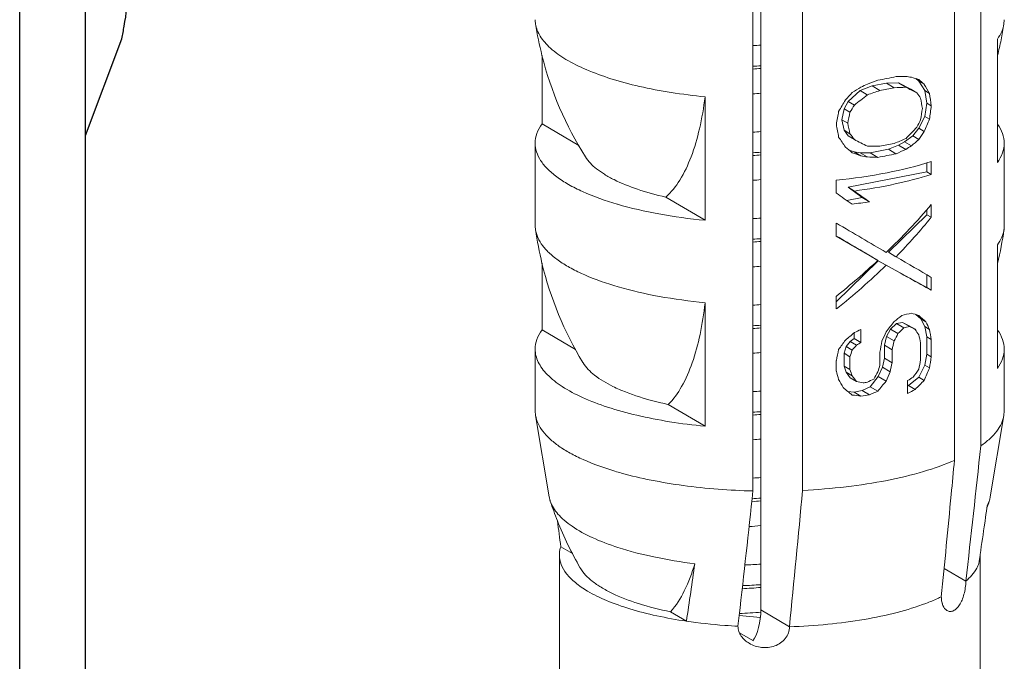
# Model space of a CAD drawing. Units: millimetres. Extents: x -1550 to 9429, y -3795 to -1159.
# Drawn here: x 6096 to 6118, y -3074 to -3059 of the extents above; entities that cross this region are included whole.
import ezdxf

# ---------------------------------------------------------------- set-up
doc = ezdxf.new("R2010")
doc.units = ezdxf.units.MM
for name, color, linetype in [('02___PRT_ALL_AXES', 7, 'Continuous'), ('211176_DXF_CONTINUOUS_LINE', 7, 'Continuous'), ('280716-1-X_DXF_CONTINUOUS_LINE', 7, 'Continuous')]:
    doc.layers.add(name, color=color, linetype=linetype)

msp = doc.modelspace()

# ---------------------------------------------------------------- linework, layer by layer
at = {"color": 0, "linetype": 'Continuous', "lineweight": 9}
for p, q in [((6117.741, -3032.047), (6117.741, -3068.817)), ((6112.545, -3069.843), (6112.545, -3032.53)), ((6112.727, -3043.602), (6112.727, -3072.555)), ((6117.142, -3069.145), (6117.142, -3043.849)), ((6113.678, -3044.533), (6113.678, -3069.829)), ((6118.278, -3059.09), (6118.271, -3059.189)), ((6116.327, -3060.492), (6116.259, -3060.434)), ((6114.991, -3060.707), (6115.267, -3060.603)), ((6115.267, -3060.603), (6115.59, -3060.54)), ((6115.441, -3060.706), (6115.267, -3060.603)), ((6115.59, -3060.54), (6115.866, -3060.534)), ((6115.763, -3060.642), (6115.59, -3060.54)), ((6115.866, -3060.534), (6116.143, -3060.675)), ((6116.029, -3060.63), (6115.866, -3060.534)), ((6116.286, -3060.76), (6116.143, -3060.675)), ((6116.451, -3060.565), (6116.327, -3060.492)), ((6116.465, -3060.709), (6116.327, -3060.492)), ((6114.714, -3060.957), (6114.991, -3060.707)), ((6115.154, -3060.803), (6114.991, -3060.707)), ((6116.572, -3060.773), (6116.465, -3060.709)), ((6116.511, -3060.994), (6116.465, -3060.709)), ((6114.576, -3061.376), (6114.622, -3061.122)), ((6114.622, -3061.122), (6114.714, -3060.957)), ((6114.757, -3061.202), (6114.622, -3061.122)), ((6114.858, -3061.042), (6114.714, -3060.957)), ((6116.465, -3061.297), (6116.511, -3060.994)), ((6116.612, -3061.054), (6116.511, -3060.994)), ((6116.327, -3061.569), (6116.465, -3061.297)), ((6116.572, -3061.36), (6116.465, -3061.297)), ((6114.706, -3061.453), (6114.576, -3061.376)), ((6114.622, -3061.612), (6114.576, -3061.376)), ((6116.189, -3061.743), (6116.327, -3061.569)), ((6116.451, -3061.642), (6116.327, -3061.569)), ((6114.757, -3061.691), (6114.622, -3061.612)), ((6114.714, -3061.74), (6114.622, -3061.612)), ((6114.858, -3061.825), (6114.714, -3061.74)), ((6116.004, -3061.877), (6116.189, -3061.743)), ((6116.327, -3061.825), (6116.189, -3061.743)), ((6115.636, -3062.048), (6115.866, -3061.953)), ((6115.866, -3061.953), (6116.004, -3061.877)), ((6116.029, -3062.05), (6115.866, -3061.953)), ((6116.159, -3061.968), (6116.004, -3061.877)), ((6114.736, -3062.066), (6114.853, -3062.104)), ((6114.853, -3062.104), (6114.991, -3062.126)), ((6115.007, -3062.196), (6114.853, -3062.104)), ((6114.991, -3062.126), (6115.221, -3062.13)), ((6115.154, -3062.223), (6114.991, -3062.126)), ((6115.221, -3062.13), (6115.636, -3062.048)), ((6115.394, -3062.232), (6115.221, -3062.13)), ((6115.808, -3062.15), (6115.636, -3062.048)), ((6116.511, -3062.56), (6116.511, -3062.356)), ((6116.612, -3062.326), (6116.612, -3062.62)), ((6114.714, -3062.915), (6116.511, -3062.56)), ((6116.612, -3062.62), (6116.511, -3062.56)), ((6114.447, -3062.754), (6114.447, -3063.047)), ((6114.858, -3063), (6114.714, -3062.915)), ((6115.037, -3063.145), (6114.714, -3062.915)), ((6114.685, -3063.214), (6115.037, -3063.145)), ((6115.202, -3063.243), (6115.037, -3063.145)), ((6109.45, -3063.3), (6109.457, -3063.302)), ((6116.612, -3063.305), (6116.612, -3063.599)), ((6115.636, -3064.397), (6116.511, -3063.539)), ((6116.511, -3063.539), (6116.511, -3063.422)), ((6116.612, -3063.599), (6116.511, -3063.539)), ((6114.447, -3063.733), (6114.447, -3064.026)), ((6118.278, -3063.789), (6118.272, -3063.877)), ((6114.447, -3064.026), (6115.221, -3064.479)), ((6115.394, -3064.581), (6115.221, -3064.479)), ((6115.808, -3064.499), (6115.636, -3064.397)), ((6114.447, -3065.531), (6115.405, -3064.589)), ((6115.405, -3064.589), (6116.511, -3065.203)), ((6115.58, -3064.693), (6115.405, -3064.589)), ((6116.511, -3065.203), (6116.511, -3064.909)), ((6116.612, -3064.969), (6116.612, -3065.263)), ((6114.447, -3065.397), (6114.447, -3065.69)), ((6116.612, -3065.263), (6116.511, -3065.203)), ((6116.373, -3065.915), (6116.259, -3065.817)), ((6115.682, -3066.15), (6115.82, -3066.025)), ((6115.82, -3066.025), (6115.958, -3065.997)), ((6115.985, -3066.123), (6115.82, -3066.025)), ((6115.958, -3065.997), (6116.096, -3066.068)), ((6116.116, -3066.091), (6115.958, -3065.997)), ((6116.244, -3066.155), (6116.096, -3066.068)), ((6116.492, -3065.986), (6116.373, -3065.915)), ((6116.465, -3066.093), (6116.373, -3065.915)), ((6114.853, -3066.362), (6114.853, -3066.23)), ((6115.007, -3066.16), (6115.007, -3066.454)), ((6115.59, -3066.315), (6115.682, -3066.15)), ((6115.853, -3066.251), (6115.682, -3066.15)), ((6116.572, -3066.156), (6116.465, -3066.093)), ((6116.511, -3066.329), (6116.465, -3066.093)), ((6114.668, -3066.546), (6114.761, -3066.43)), ((6114.761, -3066.43), (6114.853, -3066.362)), ((6114.908, -3066.517), (6114.761, -3066.43)), ((6115.007, -3066.454), (6114.853, -3066.362)), ((6115.544, -3066.52), (6115.59, -3066.315)), ((6115.718, -3066.623), (6115.544, -3066.52)), ((6115.544, -3066.813), (6115.544, -3066.52)), ((6115.763, -3066.417), (6115.59, -3066.315)), ((6116.369, -3066.463), (6116.369, -3066.854)), ((6116.612, -3066.388), (6116.511, -3066.329)), ((6116.511, -3066.72), (6116.511, -3066.329)), ((6116.612, -3066.388), (6116.612, -3066.78)), ((6114.622, -3066.702), (6114.668, -3066.546)), ((6114.757, -3066.781), (6114.622, -3066.702)), ((6114.622, -3066.995), (6114.622, -3066.702)), ((6114.807, -3066.628), (6114.668, -3066.546)), ((6115.441, -3066.677), (6115.441, -3066.971)), ((6115.718, -3066.623), (6115.718, -3066.916)), ((6116.465, -3066.974), (6116.511, -3066.72)), ((6116.612, -3066.78), (6116.511, -3066.72)), ((6114.447, -3066.865), (6114.447, -3067.11)), ((6114.757, -3066.781), (6114.757, -3067.075)), ((6115.498, -3067.018), (6115.544, -3066.813)), ((6115.718, -3066.916), (6115.544, -3066.813)), ((6116.327, -3067.246), (6116.465, -3066.974)), ((6116.572, -3067.037), (6116.465, -3066.974)), ((6114.757, -3067.075), (6114.622, -3066.995)), ((6114.668, -3067.133), (6114.622, -3066.995)), ((6114.807, -3067.215), (6114.668, -3067.133)), ((6114.761, -3067.262), (6114.668, -3067.133)), ((6115.405, -3067.232), (6115.498, -3067.018)), ((6115.672, -3067.122), (6115.498, -3067.018)), ((6114.908, -3067.349), (6114.761, -3067.262)), ((6115.221, -3067.464), (6115.405, -3067.232)), ((6115.58, -3067.336), (6115.405, -3067.232)), ((6116.073, -3067.325), (6116.073, -3067.619)), ((6116.096, -3067.438), (6116.327, -3067.246)), ((6116.451, -3067.32), (6116.327, -3067.246)), ((6114.713, -3067.576), (6114.853, -3067.586)), ((6114.853, -3067.586), (6115.037, -3067.55)), ((6115.007, -3067.677), (6114.853, -3067.586)), ((6115.037, -3067.55), (6115.221, -3067.464)), ((6115.202, -3067.648), (6115.037, -3067.55)), ((6115.394, -3067.566), (6115.221, -3067.464)), ((6116.073, -3067.449), (6116.096, -3067.438)), ((6116.244, -3067.525), (6116.096, -3067.438)), ((6107.578, -3068.017), (6107.587, -3068.122)), ((6118.27, -3068.122), (6118.278, -3068.017)), ((6107.898, -3069.979), (6107.587, -3068.122)), ((6117.959, -3069.979), (6118.27, -3068.122)), ((6117.936, -3070.073), (6117.888, -3070.185)), ((6117.888, -3070.185), (6117.881, -3070.231)), ((6117.84, -3070.521), (6117.832, -3070.575)), ((6108.161, -3071.116), (6108.427, -3071.273)), ((6108.129, -3071.306), (6108.129, -3074.035)), ((6117.728, -3071.29), (6117.725, -3071.306)), ((6117.728, -3071.306), (6117.728, -3074.035)), ((6117.4, -3071.903), (6116.905, -3071.61)), ((6117.697, -3071.494), (6117.696, -3071.497)), ((6112.727, -3072.555), (6113.378, -3072.941)), ((6116.874, -3072.403), (6116.858, -3072.394)), ((6110.667, -3072.6), (6111.028, -3072.814)), ((6112.232, -3072.686), (6112.204, -3072.929)), ((6112.716, -3072.73), (6112.231, -3072.686)), ((6112.236, -3073.076), (6112.544, -3073.258))]:
    msp.add_line(p, q, dxfattribs=at)
for centre, radius, start, end in [((6108.212, -3059.09), 0.634, 180.0325, 188.9612), ((6111.998, -3049.285), 10.412, 273.0087, 274.0113), ((6111.998, -3049.755), 10.412, 273.0087, 274.0113), ((6111.987, -3052.677), 7.562, 274.2332, 275.6164), ((6113.541, -3049.997), 10.636, 280.0319, 282.3086), ((6113.536, -3050.213), 10.664, 280.2873, 282.0532), ((6111.987, -3053.252), 7.551, 274.2374, 275.618), ((6111.998, -3051.251), 10.419, 273.0103, 274.0122), ((6113.536, -3051.485), 10.664, 280.2873, 282.0532), ((6111.998, -3051.721), 10.419, 273.0103, 274.0122), ((6111.985, -3054.639), 7.574, 274.2357, 275.618), ((6113.541, -3051.758), 10.636, 280.0319, 282.3086), ((6111.987, -3055.225), 7.551, 274.2374, 275.618), ((6113.218, -3050.876), 12.525, 277.2899, 279.1165), ((6108.211, -3063.789), 0.632, 180.0241, 188.0497), ((6111.998, -3053.225), 10.419, 273.0103, 274.0122), ((6111.998, -3053.694), 10.419, 273.0103, 274.0122), ((6111.985, -3056.61), 7.576, 274.2352, 275.6177), ((6111.987, -3057.199), 7.551, 274.2374, 275.618), ((6111.998, -3055.198), 10.419, 273.0103, 274.0122), ((6113.884, -3057), 9.075, 283.106, 284.517), ((6111.998, -3055.668), 10.419, 273.0103, 274.0122), ((6111.985, -3058.58), 7.579, 274.235, 275.6168), ((6113.868, -3057.227), 9.144, 283.3908, 284.2311), ((6111.987, -3059.172), 7.551, 274.2374, 275.618), ((6113.247, -3055.169), 12.341, 278.4318, 278.8907), ((6111.998, -3057.171), 10.419, 273.0103, 274.0122), ((6113.247, -3055.465), 12.339, 278.202, 279.1199), ((6111.998, -3057.641), 10.419, 273.0103, 274.0122), ((6111.985, -3060.554), 7.579, 274.235, 275.6169), ((6111.987, -3061.145), 7.551, 274.2374, 275.618), ((5681.853, -3022.173), 438.377, 353.48623, 353.89212), ((6111.641, -3061.923), 7.799, 253.2543, 254.4354), ((6111.998, -3059.145), 10.419, 273.0103, 274.0122), ((5632.777, -3018.364), 482.522, 353.53591, 353.87562), ((4620.066, -2927.727), 1500.356, 354.44585, 354.565225), ((6111.988, -3062.561), 7.545, 274.0342, 275.6184), ((6111.998, -3059.618), 10.415, 272.9053, 274.0123), ((5993.288, -3052.69), 125.822, 351.85272, 351.98591), ((6255.813, -3052.048), 148.878, 187.1294, 187.35854), ((5997.657, -3053.324), 121.407, 351.49004, 351.83107), ((6111.988, -3063.127), 7.543, 273.5634, 275.618), ((6036.546, -3059.112), 82.09, 351.32247, 351.45764), ((6117.166, -3071.306), 0.562, 0.0295, 1.7072), ((5992.17, -3054.794), 120.216, 351.379, 352.01099), ((6111.999, -3061.146), 10.391, 271.9933, 274.0128), ((6111.991, -3064.568), 7.511, 272.3625, 275.6202), ((6112, -3061.629), 10.378, 271.6993, 274.0133), ((6111.992, -3065.147), 7.496, 271.8657, 275.6577)]:
    msp.add_arc(centre, radius, start, end, dxfattribs=at)
for centre, major_axis, ratio, start_param, end_param in [((6112.929, -3058.802), (5.332, 1.04), 0.420951, -1.223691, -1.173854), ((6112.929, -3058.802), (5.345, -0.907), 0.243425, -0.961157, -0.911319), ((6112.929, -3058.74), (5.344, -1.468), 0.175837, -0.904335, -0.874326), ((6112.929, -3058.638), (5.346, -2.153), 0.096504, -0.883746, -0.843554), ((6112.929, -3058.234), (5.341, -4.292), 0.071957, 0.909852, 0.940169), ((6112.929, -3058.638), (5.183, 2.824), 0.470004, -1.462724, -1.422532), ((6112.929, -3058.74), (5.286, 1.812), 0.454043, -1.326158, -1.29615), ((6112.929, -3059.062), (5.346, -0.763), 0.26041, -0.975258, -0.91547), ((6112.929, -3058.829), (5.349, -2.845), 0.027536, -0.937963, -0.877834), ((6112.929, -3057.598), (-5.237, 7.42), 0.147399, -2.114134, -2.083634), ((6112.929, -3058.234), (4.805, 5.716), 0.411735, -1.697813, -1.667495), ((6112.929, -3058.829), (5.048, 3.831), 0.462347, -1.539346, -1.479217), ((6112.929, -3059.062), (5.338, 0.856), 0.409967, -1.207425, -1.147637), ((6112.929, -3058.197), (-5.27, 6.62), 0.13915, -2.096237, -2.076079), ((6112.929, -3055.199), (-4.846, 23.747), 0.095423, -1.842024, -1.831919), ((6112.929, -3052.826), (-4.807, 28.662), 0.081953, -1.875675, -1.865462), ((6112.929, -3057.598), (4.574, 9.151), 0.303195, -1.818056, -1.787556), ((6112.929, -3058.197), (4.608, 8.313), 0.326987, -1.755059, -1.734901), ((6112.929, -3064.254), (4.516, 25.572), 0.112155, -1.438106, -1.428001), ((6112.929, -3066.627), (4.528, 30.489), 0.093464, -1.383299, -1.373086), ((6112.929, -3052.826), (4.528, 30.489), 0.093464, -1.844735, -1.834522), ((6112.929, -3055.199), (4.516, 25.572), 0.112155, -1.797974, -1.787868), ((6112.929, -3061.856), (4.574, 9.151), 0.303195, -1.397334, -1.366833), ((6112.929, -3066.627), (-4.807, 28.662), 0.081953, -1.414239, -1.404026), ((6112.929, -3064.254), (-4.846, 23.747), 0.095423, -1.482157, -1.472051), ((6112.929, -3060.624), (5.048, 3.831), 0.462347, -1.29003, -1.2299), ((6112.929, -3061.256), (4.608, 8.313), 0.326987, -1.425455, -1.405297), ((6112.929, -3061.856), (-5.237, 7.42), 0.1474, -1.693411, -1.66291), ((6112.929, -3061.256), (-5.27, 6.62), 0.13915, -1.766634, -1.746475), ((6112.929, -3060.391), (5.338, 0.856), 0.409968, -1.078028, -1.01824), ((6112.929, -3061.219), (4.805, 5.716), 0.411735, -1.337908, -1.307591), ((6112.929, -3061.219), (5.341, -4.292), 0.071957, 1.269756, 1.300074), ((6112.929, -3060.624), (5.349, -2.845), 0.027537, -1.187279, -1.127149), ((6112.929, -3060.391), (5.346, -0.763), 0.260409, -1.104656, -1.044868), ((6112.929, -3060.714), (5.286, 1.812), 0.454044, -1.106964, -1.076956), ((6112.929, -3060.816), (5.183, 2.824), 0.470004, -1.173329, -1.133137), ((6112.929, -3060.816), (5.346, -2.153), 0.096504, -1.173141, -1.132949), ((6112.929, -3060.714), (5.344, -1.468), 0.175837, -1.123529, -1.093521), ((6112.929, -3060.652), (5.345, -0.907), 0.243426, -1.100506, -1.050668), ((6112.929, -3060.652), (5.332, 1.04), 0.42095, -1.084342, -1.034504), ((6112.929, -3062.279), (5.348, -3.66), 0.035652, 1.236382, 1.307414), ((6112.929, -3061.943), (5.348, -3.66), 0.035652, 1.1562, 1.226312), ((6112.929, -3062.793), (5.014, 4.076), 0.457807, -1.408491, -1.167696), ((6112.929, -3063.119), (4.991, 4.243), 0.454261, -1.370985, -1.179916), ((6112.929, -3062.828), (5.35, -3.151), 0.001468, -1.282158, -1.051304), ((6112.929, -3063.119), (5.35, -3.141), 0.002253, -1.281699, -1.09063), ((6112.929, -3062.795), (5.35, -3.141), 0.002253, -1.001119, -0.81005), ((6112.929, -3062.795), (4.991, 4.243), 0.454261, -1.651565, -1.460496), ((6112.929, -3063.086), (4.989, 4.256), 0.453962, -1.652521, -1.421667), ((6112.929, -3063.121), (5.35, -3.02), 0.012244, -1.045256, -0.804461), ((6112.929, -3064.511), (5.183, 2.824), 0.470004, -1.263125, -1.223293), ((6112.929, -3064.021), (5.346, -2.153), 0.096505, -0.883746, -0.843554), ((6112.929, -3063.618), (5.341, -4.292), 0.071957, 0.899707, 0.940169), ((6112.929, -3064.596), (4.805, 5.716), 0.411735, -1.507673, -1.467897), ((6112.929, -3062.614), (-5.169, 9.035), 0.152703, -2.059165, -2.038809), ((6112.929, -3063.954), (4.98, 4.319), 0.452518, -1.616296, -1.575908), ((6112.929, -3064.27), (5.286, 1.812), 0.454044, -1.35628, -1.326159), ((6112.929, -3064.572), (4.533, 10.811), 0.262889, -1.632094, -1.612207), ((6112.929, -3065.123), (4.608, 8.313), 0.326987, -1.545373, -1.525468), ((6112.929, -3064.898), (5.048, 3.831), 0.462347, -1.329913, -1.300012), ((6112.929, -3064.246), (5.349, -2.845), 0.027537, -0.917969, -0.887888), ((6112.929, -3063.654), (-5.27, 6.62), 0.13915, -2.08615, -2.066024), ((6112.929, -3061.635), (-4.907, 18.834), 0.113206, -1.859362, -1.849275), ((6112.929, -3059.311), (-4.846, 23.747), 0.095423, -1.892862, -1.882649), ((6112.929, -3063.397), (4.655, 7.465), 0.353329, -1.788388, -1.757888), ((6112.929, -3064.107), (4.805, 5.716), 0.411735, -1.667495, -1.64737), ((6112.929, -3064.462), (5.183, 2.824), 0.470004, -1.442598, -1.422531), ((6112.929, -3064.205), (4.516, 25.572), 0.112155, -1.647792, -1.637845), ((6112.929, -3065.551), (4.504, 20.657), 0.139739, -1.592229, -1.582282), ((6112.929, -3059.36), (4.516, 25.572), 0.112155, -1.848812, -1.838599), ((6112.929, -3062.492), (4.499, 15.741), 0.18392, -1.793861, -1.783774), ((6112.929, -3064.841), (4.499, 15.741), 0.18392, -1.663736, -1.653785), ((6112.929, -3065.844), (4.504, 20.657), 0.139739, -1.602174, -1.592229), ((6112.929, -3068.879), (4.504, 20.657), 0.139739, -1.452294, -1.442207), ((6112.929, -3071.204), (4.516, 25.572), 0.112155, -1.387375, -1.377162), ((6112.929, -3069.956), (-4.907, 18.834), 0.113206, -1.45887, -1.448657), ((6112.929, -3067.924), (-5.005, 13.927), 0.135679, -1.568623, -1.558536), ((6112.929, -3065.171), (4.608, 8.313), 0.326987, -1.644848, -1.624934), ((6112.929, -3065.698), (4.533, 10.811), 0.262889, -1.612207, -1.592322), ((6112.929, -3066.456), (4.805, 5.716), 0.411735, -1.368074, -1.337908), ((6112.929, -3067.533), (4.574, 9.151), 0.303195, -1.397334, -1.366833), ((6112.929, -3067.753), (-5.169, 9.035), 0.152703, -1.628297, -1.607941), ((6112.929, -3066.713), (-5.27, 6.62), 0.13915, -1.776688, -1.756563), ((6112.929, -3065.885), (5.344, -1.468), 0.175837, -1.143596, -1.113515), ((6112.929, -3065.543), (5.286, 1.812), 0.454044, -1.296151, -1.266228), ((6112.929, -3065.722), (4.805, 5.716), 0.411735, -1.547457, -1.507673), ((6112.929, -3066.016), (5.286, 1.812), 0.454044, -1.096972, -1.06693), ((6112.929, -3066.515), (5.104, 3.432), 0.467684, -1.207248, -1.156805), ((6112.929, -3066.75), (5.341, -4.292), 0.071957, 7.552941, 7.593404), ((6112.929, -3066.144), (5.344, -1.12), 0.217908, -1.166354, -1.126162), ((6112.929, -3065.887), (5.319, 1.323), 0.43546, -1.239691, -1.199835), ((6112.929, -3066.267), (5.319, 1.323), 0.43546, -1.050495, -1.010412), ((6112.544, -3072.789), (0.09, 0.524), 0.304207, 3.655141, 5.225937), ((6116.874, -3071.934), (0.678, -0.116), 0.677253, -1.475067, -1.455111)]:
    msp.add_ellipse(centre, major_axis=major_axis, ratio=ratio, start_param=start_param, end_param=end_param, dxfattribs=at)
for points, knots in [([(6111.452, -3060.849), (6111.193, -3060.824), (6110.691, -3060.76), (6109.974, -3060.625), (6109.327, -3060.453), (6108.764, -3060.25), (6108.298, -3060.021), (6107.984, -3059.801), (6107.796, -3059.613), (6107.664, -3059.438), (6107.602, -3059.288), (6107.586, -3059.189)], [0, 0, 0, 0, 0.177393, 0.344157, 0.497037, 0.633392, 0.751356, 0.850291, 0.893021, 0.931747, 1, 1, 1, 1]), ([(6118.271, -3059.189), (6118.261, -3059.248), (6118.224, -3059.37), (6118.159, -3059.479), (6118.12, -3059.532)], [0, 0, 0, 0, 0.477925, 1, 1, 1, 1]), ([(6107.737, -3061.468), (6107.688, -3061.535), (6107.609, -3061.675), (6107.578, -3061.834), (6107.578, -3061.909)], [0, 0, 0, 0, 0.524293, 1, 1, 1, 1]), ([(6118.278, -3061.91), (6118.278, -3061.835), (6118.249, -3061.678), (6118.172, -3061.54), (6118.124, -3061.473)], [0, 0, 0, 0, 0.476133, 1, 1, 1, 1]), ([(6107.578, -3061.909), (6107.578, -3061.976), (6107.601, -3062.115), (6107.7, -3062.314), (6107.859, -3062.505), (6108.076, -3062.688), (6108.347, -3062.861), (6108.801, -3063.088), (6109.181, -3063.221), (6109.45, -3063.3)], [0, 0, 0, 0, 0.080972, 0.168572, 0.267842, 0.381852, 0.51209, 0.658911, 1, 1, 1, 1]), ([(6118.12, -3062.351), (6118.169, -3062.284), (6118.248, -3062.144), (6118.278, -3061.985), (6118.278, -3061.91)], [0, 0, 0, 0, 0.524293, 1, 1, 1, 1]), ([(6116.612, -3062.326), (6116.282, -3062.433), (6115.565, -3062.61), (6114.835, -3062.714), (6114.447, -3062.754)], [0, 0, 0, 0, 0.471014, 1, 1, 1, 1]), ([(6116.612, -3062.62), (6116.342, -3062.707), (6115.761, -3062.858), (6115.17, -3062.958), (6114.858, -3063)], [0, 0, 0, 0, 0.473913, 1, 1, 1, 1]), ([(6109.457, -3063.302), (6109.766, -3063.392), (6110.427, -3063.542), (6111.099, -3063.633), (6111.452, -3063.668)], [0, 0, 0, 0, 0.475481, 1, 1, 1, 1]), ([(6109.47, -3065.185), (6109.212, -3065.11), (6108.847, -3064.985), (6108.405, -3064.772), (6108.137, -3064.61), (6107.917, -3064.439), (6107.749, -3064.26), (6107.634, -3064.073), (6107.594, -3063.941), (6107.585, -3063.877)], [0, 0, 0, 0, 0.335922, 0.482028, 0.612776, 0.728308, 0.829629, 0.918931, 1, 1, 1, 1]), ([(6118.272, -3063.877), (6118.264, -3063.938), (6118.227, -3064.064), (6118.16, -3064.176), (6118.12, -3064.231)], [0, 0, 0, 0, 0.477587, 1, 1, 1, 1]), ([(6111.452, -3065.548), (6111.101, -3065.513), (6110.434, -3065.423), (6109.777, -3065.274), (6109.47, -3065.185)], [0, 0, 0, 0, 0.524253, 1, 1, 1, 1]), ([(6107.737, -3066.166), (6107.688, -3066.233), (6107.609, -3066.373), (6107.578, -3066.532), (6107.578, -3066.608)], [0, 0, 0, 0, 0.524293, 1, 1, 1, 1]), ([(6118.278, -3066.608), (6118.278, -3066.534), (6118.249, -3066.376), (6118.172, -3066.238), (6118.124, -3066.172)], [0, 0, 0, 0, 0.476133, 1, 1, 1, 1]), ([(6107.578, -3066.608), (6107.578, -3066.657), (6107.591, -3066.759), (6107.645, -3066.908), (6107.734, -3067.054), (6107.906, -3067.254), (6108.212, -3067.488), (6108.677, -3067.732), (6109.25, -3067.947), (6109.917, -3068.13), (6110.66, -3068.274), (6111.182, -3068.34), (6111.452, -3068.367)], [0, 0, 0, 0, 0.032994, 0.067547, 0.104984, 0.14629, 0.242692, 0.359252, 0.495615, 0.649886, 0.819202, 1, 1, 1, 1]), ([(6118.12, -3067.05), (6118.169, -3066.983), (6118.248, -3066.843), (6118.278, -3066.683), (6118.278, -3066.608)], [0, 0, 0, 0, 0.524293, 1, 1, 1, 1]), ([(6107.587, -3068.122), (6107.598, -3068.184), (6107.639, -3068.312), (6107.752, -3068.491), (6107.914, -3068.664), (6108.125, -3068.83), (6108.381, -3068.987), (6108.801, -3069.194), (6109.149, -3069.317), (6109.394, -3069.391)], [0, 0, 0, 0, 0.082012, 0.172266, 0.274269, 0.39007, 0.520645, 0.666166, 1, 1, 1, 1]), ([(6117.741, -3068.817), (6117.814, -3068.766), (6117.945, -3068.662), (6118.106, -3068.49), (6118.218, -3068.311), (6118.259, -3068.184), (6118.27, -3068.122)], [0, 0, 0, 0, 0.296641, 0.558287, 0.7897, 1, 1, 1, 1]), ([(6113.678, -3069.829), (6114.01, -3069.813), (6114.655, -3069.761), (6115.578, -3069.62), (6116.406, -3069.422), (6116.913, -3069.245), (6117.142, -3069.145)], [0, 0, 0, 0, 0.281416, 0.547051, 0.788813, 1, 1, 1, 1]), ([(6117.142, -3069.145), (6117.117, -3069.405), (6117.018, -3070.442), (6116.918, -3071.479), (6116.842, -3072.257)], [0, 0, 0, 0, 0.250137, 1, 1, 1, 1]), ([(6109.549, -3069.436), (6109.77, -3069.498), (6110.237, -3069.607), (6111.234, -3069.771), (6112.014, -3069.829), (6112.545, -3069.843)], [0, 0, 0, 0, 0.227829, 0.473723, 1, 1, 1, 1]), ([(6107.921, -3070.073), (6107.919, -3070.065), (6107.909, -3070.034), (6107.902, -3070.003), (6107.898, -3069.979)], [0, 0, 0, 0, 0.253288, 1, 1, 1, 1]), ([(6109.466, -3071.133), (6109.267, -3071.068), (6108.906, -3070.932), (6108.498, -3070.714), (6108.243, -3070.52), (6108.059, -3070.34), (6107.957, -3070.182), (6107.921, -3070.073)], [0, 0, 0, 0, 0.325485, 0.599407, 0.716836, 0.821834, 1, 1, 1, 1]), ([(6117.959, -3069.979), (6117.955, -3070.003), (6117.947, -3070.034), (6117.938, -3070.065), (6117.936, -3070.073)], [0, 0, 0, 0, 0.746706, 1, 1, 1, 1]), ([(6108.129, -3071.307), (6108.129, -3071.291), (6108.131, -3071.226), (6108.145, -3071.162), (6108.161, -3071.116)], [0, 0, 0, 0, 0.246672, 1, 1, 1, 1]), ([(6111.22, -3071.505), (6110.907, -3071.466), (6110.316, -3071.366), (6109.735, -3071.22), (6109.466, -3071.133)], [0, 0, 0, 0, 0.527072, 1, 1, 1, 1]), ([(6108.772, -3072.127), (6108.675, -3072.07), (6108.502, -3071.953), (6108.293, -3071.75), (6108.16, -3071.534), (6108.129, -3071.379), (6108.129, -3071.307)], [0, 0, 0, 0, 0.311057, 0.574838, 0.799113, 1, 1, 1, 1]), ([(6117.728, -3071.306), (6117.728, -3071.322), (6117.726, -3071.386), (6117.712, -3071.449), (6117.697, -3071.494)], [0, 0, 0, 0, 0.24677, 1, 1, 1, 1]), ([(6110.667, -3072.6), (6110.794, -3072.459), (6111.013, -3072.103), (6111.156, -3071.715), (6111.219, -3071.502)], [0, 0, 0, 0, 0.461262, 1, 1, 1, 1]), ([(6117.696, -3071.497), (6117.684, -3071.533), (6117.615, -3071.688), (6117.499, -3071.817), (6117.4, -3071.903)], [0, 0, 0, 0, 0.22358, 1, 1, 1, 1]), ([(6116.97, -3072.572), (6116.992, -3072.585), (6117.044, -3072.6), (6117.125, -3072.579), (6117.198, -3072.523), (6117.263, -3072.439), (6117.319, -3072.329), (6117.363, -3072.198), (6117.392, -3072.054), (6117.4, -3071.953), (6117.4, -3071.903)], [0, 0, 0, 0, 0.083401, 0.168306, 0.266093, 0.381744, 0.516455, 0.669142, 0.834727, 1, 1, 1, 1]), ([(6111.028, -3072.814), (6110.8, -3072.78), (6110.367, -3072.703), (6109.757, -3072.548), (6109.227, -3072.362), (6108.911, -3072.21), (6108.772, -3072.127)], [0, 0, 0, 0, 0.290629, 0.557297, 0.794946, 1, 1, 1, 1]), ([(6116.842, -3072.257), (6116.815, -3072.27), (6116.699, -3072.324), (6116.581, -3072.373), (6116.49, -3072.407)], [0, 0, 0, 0, 0.239576, 1, 1, 1, 1]), ([(6116.842, -3072.257), (6116.842, -3072.27), (6116.844, -3072.318), (6116.851, -3072.367), (6116.86, -3072.402)], [0, 0, 0, 0, 0.263554, 1, 1, 1, 1]), ([(6116.49, -3072.407), (6116.276, -3072.488), (6115.81, -3072.631), (6115.061, -3072.787), (6114.24, -3072.895), (6113.67, -3072.931), (6113.378, -3072.941)], [0, 0, 0, 0, 0.216584, 0.460014, 0.723705, 1, 1, 1, 1]), ([(6116.86, -3072.402), (6116.865, -3072.422), (6116.886, -3072.486), (6116.929, -3072.547), (6116.97, -3072.572)], [0, 0, 0, 0, 0.295739, 1, 1, 1, 1]), ([(6112.204, -3072.929), (6112.103, -3072.924), (6111.71, -3072.899), (6111.318, -3072.857), (6111.028, -3072.814)], [0, 0, 0, 0, 0.255598, 1, 1, 1, 1]), ([(6112.204, -3072.929), (6112.204, -3072.969), (6112.218, -3073.049), (6112.293, -3073.194), (6112.389, -3073.278), (6112.459, -3073.319)], [0, 0, 0, 0, 0.244231, 0.493708, 1, 1, 1, 1]), ([(6112.459, -3073.319), (6112.545, -3073.371), (6112.741, -3073.435), (6112.999, -3073.408), (6113.178, -3073.316), (6113.288, -3073.214), (6113.361, -3073.085), (6113.378, -3072.988), (6113.378, -3072.941)], [0, 0, 0, 0, 0.25305, 0.505852, 0.632105, 0.756918, 0.879605, 1, 1, 1, 1])]:
    msp.add_open_spline(points, degree=3, knots=knots, dxfattribs=at)
at = {"layer": '02___PRT_ALL_AXES', "color": 0, "linetype": 'Continuous', "lineweight": 9}
for p, q in [((6118.12, -3059.532), (6118.12, -3062.351)), ((6107.737, -3059.906), (6107.737, -3061.468)), ((6111.452, -3060.849), (6111.452, -3063.668)), ((6107.737, -3061.468), (6108.571, -3061.962)), ((6107.578, -3061.909), (6107.578, -3063.789)), ((6118.278, -3061.909), (6118.278, -3063.789)), ((6110.555, -3063.137), (6111.452, -3063.668)), ((6118.12, -3064.231), (6118.12, -3067.05)), ((6107.737, -3064.648), (6107.737, -3066.166)), ((6111.452, -3065.548), (6111.452, -3068.367)), ((6107.737, -3066.166), (6108.499, -3066.617)), ((6107.578, -3066.608), (6107.578, -3068.017)), ((6118.278, -3066.608), (6118.278, -3068.017)), ((6110.613, -3067.87), (6111.452, -3068.367))]:
    msp.add_line(p, q, dxfattribs=at)
for centre, radius, start, end in [((6115.573, -3057.931), 8.085, 188.9487, 194.143), ((6110.296, -3057.933), 8.073, 348.4559, 351.0533), ((6110.279, -3057.93), 8.09, 345.8572, 348.4566), ((6115.496, -3057.954), 8.005, 194.1168, 212.1981), ((6115.592, -3062.746), 8.086, 188.042, 193.6163), ((6110.265, -3062.746), 8.086, 346.3839, 351.9579), ((6115.518, -3062.767), 8.01, 193.594, 211.1473), ((6109.324, -3066.51), 0.772, 211.1611, 212.0162), ((6112.291, -3060.05), 7.997, 256.6495, 257.8917), ((6115.556, -3067.571), 8.034, 198.1396, 201.5719), ((6110.297, -3067.57), 8.038, 340.666, 341.8586), ((6115.512, -3067.59), 7.986, 201.5693, 210.1469)]:
    msp.add_arc(centre, radius, start, end, dxfattribs=at)
for points, knots in [([(6110.555, -3063.137), (6110.683, -3063.028), (6110.91, -3062.735), (6111.158, -3062.2), (6111.344, -3061.558), (6111.422, -3061.094), (6111.452, -3060.849)], [0, 0, 0, 0, 0.201283, 0.43693, 0.70459, 1, 1, 1, 1]), ([(6110.555, -3063.137), (6110.337, -3063.088), (6109.935, -3062.979), (6109.47, -3062.795), (6109.163, -3062.626), (6108.932, -3062.467), (6108.788, -3062.324), (6108.722, -3062.22)], [0, 0, 0, 0, 0.320807, 0.59653, 0.715886, 0.822608, 1, 1, 1, 1]), ([(6110.613, -3067.87), (6110.734, -3067.751), (6110.949, -3067.445), (6111.182, -3066.9), (6111.355, -3066.255), (6111.425, -3065.791), (6111.452, -3065.548)], [0, 0, 0, 0, 0.203419, 0.440002, 0.706931, 1, 1, 1, 1]), ([(6109.351, -3067.458), (6109.204, -3067.385), (6108.95, -3067.238), (6108.737, -3067.028), (6108.669, -3066.92)], [0, 0, 0, 0, 0.561296, 1, 1, 1, 1]), ([(6109.557, -3067.551), (6109.539, -3067.544), (6109.47, -3067.514), (6109.401, -3067.483), (6109.351, -3067.458)], [0, 0, 0, 0, 0.257158, 1, 1, 1, 1]), ([(6110.444, -3067.832), (6110.363, -3067.812), (6110.062, -3067.736), (6109.766, -3067.639), (6109.557, -3067.551)], [0, 0, 0, 0, 0.268983, 1, 1, 1, 1]), ([(6110.667, -3072.6), (6110.419, -3072.549), (6109.962, -3072.435), (6109.434, -3072.237), (6109.088, -3072.051), (6108.832, -3071.876), (6108.674, -3071.717), (6108.606, -3071.6)], [0, 0, 0, 0, 0.324369, 0.601918, 0.721128, 0.826853, 1, 1, 1, 1])]:
    msp.add_open_spline(points, degree=3, knots=knots, dxfattribs=at)
at = {"layer": '211176_DXF_CONTINUOUS_LINE', "color": 0, "linetype": 'Continuous'}
msp.add_line((6097.32, -3061.731), (6098.149, -3059.524), dxfattribs=at)
msp.add_open_spline([(6098.149, -3059.524), (6098.169, -3059.429), (6098.24, -3059.059), (6098.286, -3058.684), (6098.307, -3058.405)], degree=3, knots=[0, 0, 0, 0, 0.256327, 1, 1, 1, 1], dxfattribs=at)
at = {"layer": '280716-1-X_DXF_CONTINUOUS_LINE', "color": 0, "linetype": 'Continuous'}
for p, q in [((6095.82, -3077.849), (6095.82, -2344.889)), ((6097.32, -3076.961), (6097.32, -2346.138))]:
    msp.add_line(p, q, dxfattribs=at)

doc.saveas('drawing.dxf')
